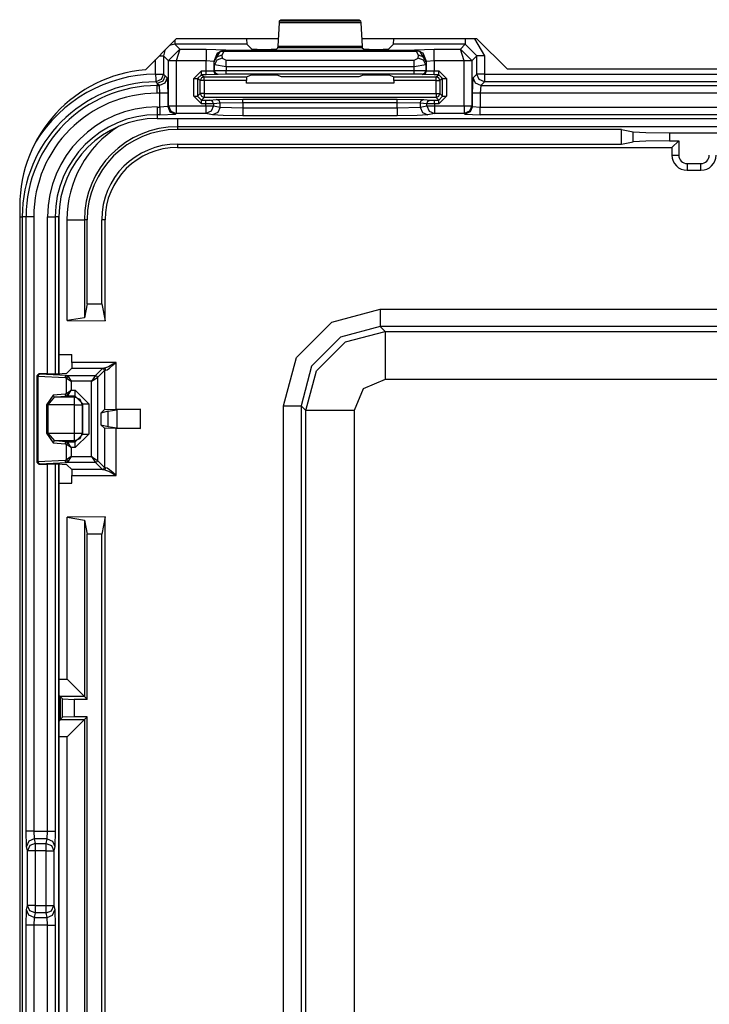
# Model space of a CAD drawing. Units: inches. Extents: x -260 to 40, y -63 to 176.
# Drawn here: x -139 to -137, y -25 to -23 of the extents above; entities that cross this region are included whole.
import ezdxf

# ---------------------------------------------------------------- set-up
doc = ezdxf.new("R2010")
doc.units = ezdxf.units.IN
doc.header["$MEASUREMENT"] = 0
doc.layers.add('TFR-TRI', color=7, linetype='CONTINUOUS')

msp = doc.modelspace()

# ---------------------------------------------------------------- linework, layer by layer
at = {"layer": 'TFR-TRI', "color": 3, "linetype": 'Continuous'}
for p, q in [((-138.4246, -22.7258), (-138.4212, -22.6655)), ((-138.4212, -22.6655), (-138.4207, -22.6609)), ((-138.2108, -22.6655), (-138.4212, -22.6655)), ((-138.4207, -22.6609), (-138.4174, -22.6576)), ((-138.4207, -22.6609), (-138.2113, -22.6609)), ((-138.4174, -22.6576), (-138.2147, -22.6576)), ((-138.2147, -22.6576), (-138.2113, -22.6609)), ((-138.2113, -22.6609), (-138.2108, -22.6655)), ((-138.2108, -22.6655), (-138.2074, -22.7258)), ((-138.6915, -22.7212), (-138.7057, -22.7248)), ((-138.6915, -22.7106), (-138.6915, -22.7182)), ((-138.6915, -22.7182), (-138.6915, -22.7212)), ((-138.506, -22.7212), (-138.6915, -22.7212)), ((-138.6915, -22.7212), (-138.6788, -22.734)), ((-138.5066, -22.7071), (-138.506, -22.7212)), ((-138.506, -22.7212), (-138.4938, -22.7334)), ((-138.4251, -22.7303), (-138.4246, -22.7258)), ((-138.4246, -22.7258), (-138.2074, -22.7258)), ((-138.2074, -22.7258), (-138.2069, -22.7303)), ((-138.1382, -22.7334), (-138.126, -22.7212)), ((-138.126, -22.7212), (-138.1254, -22.7071)), ((-137.9405, -22.7212), (-138.126, -22.7212)), ((-137.9533, -22.734), (-137.9405, -22.7212)), ((-137.9405, -22.7071), (-137.9405, -22.7171)), ((-137.9405, -22.7171), (-137.9405, -22.7212)), ((-137.9105, -22.7512), (-137.9405, -22.7212)), ((-137.917, -22.7071), (-137.8905, -22.7512)), ((-138.7321, -22.7512), (-138.7245, -22.7512)), ((-138.7245, -22.7512), (-138.7215, -22.7512)), ((-138.7179, -22.737), (-138.7215, -22.7512)), ((-138.7084, -22.7643), (-138.7215, -22.7512)), ((-138.7215, -22.7512), (-138.7215, -22.7983)), ((-138.6788, -22.734), (-138.7084, -22.7633)), ((-138.6788, -22.734), (-138.6884, -22.7639)), ((-138.6788, -22.734), (-138.6112, -22.734)), ((-138.6112, -22.734), (-138.5612, -22.7356)), ((-138.6112, -22.734), (-138.6112, -22.7431)), ((-138.6112, -22.7431), (-138.6112, -22.7639)), ((-138.5824, -22.7445), (-138.5912, -22.7657)), ((-138.59, -22.7669), (-138.5746, -22.7398)), ((-138.57, -22.7495), (-138.584, -22.7547)), ((-138.5612, -22.7356), (-138.5824, -22.7445)), ((-138.5607, -22.7361), (-138.5746, -22.7398)), ((-138.5746, -22.7398), (-138.5702, -22.739)), ((-138.5702, -22.739), (-138.5652, -22.7401)), ((-138.5652, -22.7401), (-138.57, -22.7495)), ((-138.57, -22.7495), (-138.5695, -22.757)), ((-138.5607, -22.7361), (-138.5652, -22.7401)), ((-138.0668, -22.7401), (-138.5652, -22.7401)), ((-138.5612, -22.7356), (-138.5607, -22.7361)), ((-138.5607, -22.7361), (-138.0713, -22.7361)), ((-138.4938, -22.7334), (-138.4638, -22.7344)), ((-138.4638, -22.7344), (-138.4582, -22.7344)), ((-138.4582, -22.7344), (-138.4282, -22.7334)), ((-138.4282, -22.7334), (-138.4251, -22.7303)), ((-138.2069, -22.7303), (-138.4251, -22.7303)), ((-138.2069, -22.7303), (-138.2038, -22.7334)), ((-138.2038, -22.7334), (-138.1739, -22.7344)), ((-138.1739, -22.7344), (-138.1682, -22.7344)), ((-138.1682, -22.7344), (-138.1382, -22.7334)), ((-138.0713, -22.7361), (-138.0708, -22.7356)), ((-138.0713, -22.7361), (-138.0668, -22.7401)), ((-138.0713, -22.7361), (-138.0574, -22.7398)), ((-138.0708, -22.7356), (-138.0209, -22.734)), ((-138.0496, -22.7445), (-138.0708, -22.7356)), ((-138.0618, -22.739), (-138.0668, -22.7401)), ((-138.062, -22.7495), (-138.0668, -22.7401)), ((-138.0625, -22.757), (-138.062, -22.7495)), ((-138.048, -22.7547), (-138.062, -22.7495)), ((-138.0574, -22.7398), (-138.0618, -22.739)), ((-138.0421, -22.7669), (-138.0574, -22.7398)), ((-138.0408, -22.7657), (-138.0496, -22.7445)), ((-138.0209, -22.734), (-137.9533, -22.734)), ((-138.0209, -22.7431), (-138.0209, -22.734)), ((-138.0209, -22.7639), (-138.0209, -22.7431)), ((-137.9236, -22.7633), (-137.9533, -22.734)), ((-137.9436, -22.7639), (-137.9533, -22.734)), ((-137.9105, -22.7512), (-137.9236, -22.7643)), ((-137.9105, -22.7982), (-137.9105, -22.7512)), ((-137.9044, -22.7512), (-137.9105, -22.7512)), ((-137.8905, -22.7512), (-137.9044, -22.7512)), ((-137.8905, -22.7512), (-137.8905, -22.7982)), ((-138.7415, -22.7983), (-138.7415, -22.7606)), ((-138.7084, -22.7643), (-138.7084, -22.7633)), ((-138.7084, -22.7633), (-138.7023, -22.7635)), ((-138.7084, -22.8803), (-138.7084, -22.7643)), ((-138.7023, -22.7643), (-138.7084, -22.7643)), ((-138.7023, -22.7635), (-138.6884, -22.7639)), ((-138.6884, -22.7643), (-138.7023, -22.7643)), ((-138.6112, -22.7639), (-138.6884, -22.7639)), ((-138.6884, -22.7639), (-138.6884, -22.7643)), ((-138.6884, -22.7643), (-138.6884, -22.8803)), ((-138.6111, -22.7901), (-138.6112, -22.7639)), ((-138.5912, -22.7657), (-138.6112, -22.7639)), ((-138.5912, -22.7657), (-138.5911, -22.7897)), ((-138.59, -22.7669), (-138.5912, -22.7657)), ((-138.584, -22.7547), (-138.59, -22.7669)), ((-138.5895, -22.7743), (-138.59, -22.7669)), ((-138.5835, -22.7622), (-138.5895, -22.7743)), ((-138.5895, -22.7891), (-138.5895, -22.7743)), ((-138.5595, -22.7799), (-138.5895, -22.7743)), ((-138.5695, -22.757), (-138.5835, -22.7622)), ((-138.5695, -22.757), (-138.5595, -22.7626)), ((-138.5595, -22.7626), (-138.0725, -22.7626)), ((-138.5595, -22.7699), (-138.5595, -22.7626)), ((-138.5595, -22.7799), (-138.5595, -22.7699)), ((-138.0725, -22.7626), (-138.0625, -22.757)), ((-138.0725, -22.7699), (-138.0725, -22.7626)), ((-138.0725, -22.7799), (-138.0725, -22.7699)), ((-138.0425, -22.7743), (-138.0725, -22.7799)), ((-138.0485, -22.7622), (-138.0625, -22.757)), ((-138.0425, -22.7743), (-138.0485, -22.7622)), ((-138.0421, -22.7669), (-138.048, -22.7547)), ((-138.0421, -22.7669), (-138.0425, -22.7743)), ((-138.0425, -22.7743), (-138.0425, -22.789)), ((-138.0408, -22.7657), (-138.0421, -22.7669)), ((-138.0409, -22.7896), (-138.0408, -22.7657)), ((-138.0209, -22.7639), (-138.0408, -22.7657)), ((-137.9436, -22.7639), (-138.0209, -22.7639)), ((-138.0209, -22.7639), (-138.0209, -22.7899)), ((-137.9436, -22.7639), (-137.9297, -22.7635)), ((-137.9436, -22.7643), (-137.9436, -22.7639)), ((-137.9436, -22.8803), (-137.9436, -22.7643)), ((-137.9297, -22.7643), (-137.9436, -22.7643)), ((-137.9297, -22.7635), (-137.9236, -22.7633)), ((-137.9236, -22.7643), (-137.9297, -22.7643)), ((-137.9236, -22.7643), (-137.9236, -22.7633)), ((-137.9236, -22.7643), (-137.9236, -22.8803)), ((-138.7415, -22.7983), (-138.7413, -22.8122)), ((-138.7415, -22.7983), (-138.7276, -22.7983)), ((-138.7276, -22.7983), (-138.7215, -22.7983)), ((-138.7215, -22.7983), (-138.7273, -22.8123)), ((-138.7172, -22.8025), (-138.723, -22.8167)), ((-138.7215, -22.7983), (-138.7172, -22.8025)), ((-138.7172, -22.8025), (-138.7117, -22.8081)), ((-138.6429, -22.8101), (-138.6229, -22.7901)), ((-138.6229, -22.8001), (-138.6329, -22.8101)), ((-138.6229, -22.7901), (-138.6111, -22.7901)), ((-138.6229, -22.7971), (-138.6229, -22.7901)), ((-138.6229, -22.8001), (-138.6229, -22.7971)), ((-138.6111, -22.8001), (-138.6229, -22.8001)), ((-138.6229, -22.8001), (-138.6161, -22.8052)), ((-138.6111, -22.7901), (-138.5911, -22.7897)), ((-138.6111, -22.7971), (-138.6111, -22.7901)), ((-138.6111, -22.8001), (-138.6111, -22.7971)), ((-138.5811, -22.7997), (-138.6111, -22.8001)), ((-138.5911, -22.7897), (-138.5895, -22.7891)), ((-138.5882, -22.7968), (-138.5911, -22.7897)), ((-138.5895, -22.7891), (-138.5595, -22.7888)), ((-138.5865, -22.7961), (-138.5895, -22.7891)), ((-138.5811, -22.7997), (-138.5882, -22.7968)), ((-138.5795, -22.7991), (-138.5865, -22.7961)), ((-138.5795, -22.7991), (-138.5811, -22.7997)), ((-138.5595, -22.7988), (-138.5795, -22.7991)), ((-138.5595, -22.7799), (-138.5595, -22.7888)), ((-138.0725, -22.7799), (-138.5595, -22.7799)), ((-138.5595, -22.7888), (-138.0725, -22.7887)), ((-138.5595, -22.7958), (-138.5595, -22.7888)), ((-138.5595, -22.7988), (-138.5595, -22.7958)), ((-138.0725, -22.7987), (-138.5595, -22.7988)), ((-138.5063, -22.8052), (-138.4938, -22.8005)), ((-138.4938, -22.8005), (-138.4638, -22.8001)), ((-138.4638, -22.8001), (-138.4582, -22.8001)), ((-138.4582, -22.8001), (-138.4282, -22.8005)), ((-138.4282, -22.8005), (-138.4172, -22.8046)), ((-138.2148, -22.8046), (-138.2038, -22.8004)), ((-138.2038, -22.8004), (-138.1739, -22.8)), ((-138.1739, -22.8), (-138.1682, -22.8)), ((-138.1682, -22.8), (-138.1382, -22.8004)), ((-138.1382, -22.8004), (-138.1257, -22.8051)), ((-138.0725, -22.7887), (-138.0725, -22.7799)), ((-138.0725, -22.7887), (-138.0425, -22.789)), ((-138.0725, -22.7957), (-138.0725, -22.7887)), ((-138.0725, -22.7987), (-138.0725, -22.7957)), ((-138.0525, -22.7989), (-138.0725, -22.7987)), ((-138.0525, -22.7989), (-138.0455, -22.796)), ((-138.0509, -22.7996), (-138.0525, -22.7989)), ((-138.0509, -22.7996), (-138.0438, -22.7966)), ((-138.0209, -22.7999), (-138.0509, -22.7996)), ((-138.0455, -22.796), (-138.0425, -22.789)), ((-138.0438, -22.7966), (-138.0409, -22.7896)), ((-138.0425, -22.789), (-138.0409, -22.7896)), ((-138.0409, -22.7896), (-138.0209, -22.7899)), ((-138.0209, -22.7899), (-138.0091, -22.7899)), ((-138.0209, -22.797), (-138.0209, -22.7899)), ((-138.0209, -22.7999), (-138.0209, -22.797)), ((-138.0091, -22.7999), (-138.0209, -22.7999)), ((-138.016, -22.8051), (-138.0091, -22.7999)), ((-138.0091, -22.7899), (-137.9891, -22.8099)), ((-138.0091, -22.797), (-138.0091, -22.7899)), ((-138.0091, -22.7999), (-138.0091, -22.797)), ((-137.9991, -22.8099), (-138.0091, -22.7999)), ((-137.9204, -22.8081), (-137.9105, -22.7982)), ((-137.9047, -22.8124), (-137.9105, -22.7982)), ((-137.9044, -22.7982), (-137.9105, -22.7982)), ((-137.8905, -22.7982), (-137.9044, -22.7982)), ((-137.8905, -22.7982), (-136.8073, -22.7982)), ((-137.8905, -22.7982), (-137.8905, -22.8121)), ((-138.7413, -22.8122), (-138.7412, -22.8182)), ((-138.7273, -22.8123), (-138.7412, -22.8182)), ((-138.7385, -22.8211), (-138.7412, -22.8182)), ((-138.7372, -22.8225), (-138.7385, -22.8211)), ((-138.723, -22.8167), (-138.7372, -22.8225)), ((-138.7316, -22.828), (-138.7372, -22.8225)), ((-138.7372, -22.8225), (-138.7372, -22.828)), ((-138.7372, -22.828), (-138.7316, -22.828)), ((-138.7372, -22.8341), (-138.7372, -22.828)), ((-138.7175, -22.8222), (-138.7316, -22.828)), ((-138.7303, -22.848), (-138.7316, -22.828)), ((-138.7117, -22.8081), (-138.7175, -22.8222)), ((-138.7117, -22.8081), (-138.7103, -22.848)), ((-138.6429, -22.8557), (-138.6429, -22.8101)), ((-138.6429, -22.8101), (-138.6359, -22.8101)), ((-138.6359, -22.8101), (-138.6329, -22.8101)), ((-138.626, -22.8152), (-138.6329, -22.8101)), ((-138.6329, -22.8101), (-138.6329, -22.8557)), ((-138.6231, -22.8082), (-138.626, -22.8152)), ((-138.626, -22.8488), (-138.626, -22.8152)), ((-138.6231, -22.8152), (-138.626, -22.8152)), ((-138.6161, -22.8052), (-138.6231, -22.8082)), ((-138.6161, -22.8152), (-138.6231, -22.8152)), ((-138.6161, -22.8052), (-138.5063, -22.8052)), ((-138.6161, -22.8082), (-138.6161, -22.8052)), ((-138.6161, -22.8152), (-138.6161, -22.8082)), ((-138.5067, -22.8152), (-138.6161, -22.8152)), ((-138.6161, -22.8152), (-138.6161, -22.8488)), ((-138.5063, -22.8052), (-138.5067, -22.8152)), ((-138.5067, -22.8221), (-138.5067, -22.8152)), ((-138.1253, -22.8221), (-138.5067, -22.8221)), ((-138.4172, -22.8046), (-138.2148, -22.8046)), ((-138.1257, -22.8051), (-138.016, -22.8051)), ((-138.1253, -22.8151), (-138.1257, -22.8051)), ((-138.016, -22.8151), (-138.1253, -22.8151)), ((-138.1253, -22.8151), (-138.1253, -22.8221)), ((-138.0089, -22.808), (-138.016, -22.8051)), ((-138.016, -22.8081), (-138.016, -22.8051)), ((-138.016, -22.8151), (-138.016, -22.8081)), ((-138.016, -22.8488), (-138.016, -22.8151)), ((-138.016, -22.8151), (-138.009, -22.8151)), ((-138.009, -22.8151), (-138.006, -22.8151)), ((-138.006, -22.8151), (-138.0089, -22.808)), ((-137.9991, -22.8099), (-138.006, -22.8151)), ((-138.006, -22.8151), (-138.006, -22.8488)), ((-137.9991, -22.8557), (-137.9991, -22.8099)), ((-137.9991, -22.8099), (-137.9961, -22.8099)), ((-137.9961, -22.8099), (-137.9891, -22.8099)), ((-137.9891, -22.8099), (-137.9891, -22.8557)), ((-137.9217, -22.848), (-137.9204, -22.8081)), ((-137.9145, -22.8222), (-137.9204, -22.8081)), ((-137.9004, -22.828), (-137.9145, -22.8222)), ((-137.8905, -22.8182), (-137.9047, -22.8124)), ((-137.9004, -22.828), (-137.9017, -22.848)), ((-137.8905, -22.8182), (-137.9004, -22.828)), ((-137.9004, -22.828), (-136.7974, -22.828)), ((-137.8905, -22.8121), (-137.8905, -22.8182)), ((-136.8073, -22.8182), (-137.8905, -22.8182)), ((-138.7372, -22.848), (-138.7372, -22.8341)), ((-138.7303, -22.848), (-138.7372, -22.848)), ((-138.7303, -22.8836), (-138.7303, -22.848)), ((-138.7164, -22.848), (-138.7303, -22.848)), ((-138.7103, -22.848), (-138.7164, -22.848)), ((-138.7103, -22.848), (-138.7103, -22.8822)), ((-138.6329, -22.8557), (-138.626, -22.8488)), ((-138.626, -22.8488), (-138.6231, -22.8559)), ((-138.6231, -22.8488), (-138.626, -22.8488)), ((-138.6161, -22.8488), (-138.6231, -22.8488)), ((-138.6161, -22.8488), (-138.016, -22.8488)), ((-138.6161, -22.8488), (-138.6161, -22.8558)), ((-138.016, -22.8488), (-138.016, -22.8558)), ((-138.016, -22.8488), (-138.009, -22.8488)), ((-138.009, -22.8488), (-138.006, -22.8488)), ((-138.0089, -22.8559), (-138.006, -22.8488)), ((-138.006, -22.8488), (-137.9991, -22.8557)), ((-137.9217, -22.8822), (-137.9217, -22.848)), ((-137.9156, -22.848), (-137.9217, -22.848)), ((-137.9017, -22.848), (-137.9156, -22.848)), ((-136.7961, -22.848), (-137.9017, -22.848)), ((-137.9017, -22.848), (-137.9017, -22.8836)), ((-138.6229, -22.8757), (-138.6429, -22.8557)), ((-138.6429, -22.8557), (-138.6359, -22.8557)), ((-138.6359, -22.8557), (-138.6329, -22.8557)), ((-138.6329, -22.8557), (-138.6229, -22.8657)), ((-138.6231, -22.8559), (-138.6161, -22.8588)), ((-138.6161, -22.8588), (-138.6229, -22.8657)), ((-138.6229, -22.8657), (-138.6115, -22.8657)), ((-138.6229, -22.8687), (-138.6229, -22.8657)), ((-138.6229, -22.8757), (-138.6229, -22.8687)), ((-138.6115, -22.8757), (-138.6229, -22.8757)), ((-138.6161, -22.8558), (-138.6161, -22.8588)), ((-138.016, -22.8588), (-138.6161, -22.8588)), ((-138.6115, -22.8657), (-138.6017, -22.8656)), ((-138.6115, -22.8687), (-138.6115, -22.8657)), ((-138.6115, -22.8757), (-138.6115, -22.8687)), ((-138.5918, -22.8756), (-138.6115, -22.8757)), ((-138.6115, -22.8803), (-138.6115, -22.8757)), ((-138.6017, -22.8656), (-138.5846, -22.8639)), ((-138.5947, -22.8685), (-138.6017, -22.8656)), ((-138.5918, -22.8756), (-138.5947, -22.8685)), ((-138.5747, -22.8739), (-138.5918, -22.8756)), ((-138.5918, -22.8756), (-138.5918, -22.8803)), ((-138.5846, -22.8639), (-138.5157, -22.8629)), ((-138.5776, -22.8668), (-138.5846, -22.8639)), ((-138.5747, -22.8739), (-138.5776, -22.8668)), ((-138.5157, -22.8729), (-138.5747, -22.8739)), ((-138.5747, -22.8837), (-138.5747, -22.8739)), ((-138.5157, -22.8629), (-138.1164, -22.8629)), ((-138.5157, -22.8658), (-138.5157, -22.8629)), ((-138.5157, -22.8729), (-138.5157, -22.8658)), ((-138.5157, -22.8729), (-138.5157, -22.886)), ((-138.1164, -22.8729), (-138.5157, -22.8729)), ((-138.1164, -22.8629), (-138.0474, -22.8639)), ((-138.1164, -22.8658), (-138.1164, -22.8629)), ((-138.1164, -22.8729), (-138.1164, -22.8658)), ((-138.1164, -22.886), (-138.1164, -22.8729)), ((-138.0573, -22.8739), (-138.1164, -22.8729)), ((-138.0573, -22.8739), (-138.0544, -22.8668)), ((-138.0573, -22.8739), (-138.0573, -22.8837)), ((-138.0402, -22.8756), (-138.0573, -22.8739)), ((-138.0544, -22.8668), (-138.0474, -22.8639)), ((-138.0474, -22.8639), (-138.0303, -22.8656)), ((-138.0402, -22.8756), (-138.0373, -22.8685)), ((-138.0402, -22.8803), (-138.0402, -22.8756)), ((-138.0205, -22.8757), (-138.0402, -22.8756)), ((-138.0373, -22.8685), (-138.0303, -22.8656)), ((-138.0303, -22.8656), (-138.0205, -22.8657)), ((-138.0205, -22.8657), (-138.0091, -22.8657)), ((-138.0205, -22.8687), (-138.0205, -22.8657)), ((-138.0205, -22.8757), (-138.0205, -22.8687)), ((-138.0205, -22.8757), (-138.0205, -22.8803)), ((-138.0091, -22.8757), (-138.0205, -22.8757)), ((-138.016, -22.8558), (-138.016, -22.8588)), ((-138.016, -22.8588), (-138.0089, -22.8559)), ((-138.0091, -22.8657), (-138.016, -22.8588)), ((-138.0091, -22.8657), (-137.9991, -22.8557)), ((-137.9891, -22.8557), (-138.0091, -22.8757)), ((-138.0091, -22.8687), (-138.0091, -22.8657)), ((-138.0091, -22.8757), (-138.0091, -22.8687)), ((-137.9991, -22.8557), (-137.9961, -22.8557)), ((-137.9961, -22.8557), (-137.9891, -22.8557)), ((-138.7372, -22.8836), (-138.7303, -22.8836)), ((-138.7372, -22.8836), (-138.7372, -22.8975)), ((-138.7372, -22.8975), (-138.7372, -22.9036)), ((-138.7372, -22.9036), (-138.7372, -22.9132)), ((-138.7303, -22.9036), (-138.7372, -22.9036)), ((-138.7103, -22.8822), (-138.7303, -22.8836)), ((-138.7303, -22.8836), (-138.7303, -22.8975)), ((-138.7303, -22.8975), (-138.7303, -22.9036)), ((-138.7303, -22.9036), (-138.6903, -22.9022)), ((-138.7103, -22.8822), (-138.7084, -22.8803)), ((-138.7103, -22.8822), (-138.7044, -22.8963)), ((-138.7084, -22.8803), (-138.7023, -22.8803)), ((-138.7084, -22.8803), (-138.7025, -22.8944)), ((-138.7044, -22.8963), (-138.6903, -22.9022)), ((-138.7025, -22.8944), (-138.6884, -22.9003)), ((-138.7023, -22.8803), (-138.6884, -22.8803)), ((-138.6884, -22.9003), (-138.6903, -22.9022)), ((-138.6884, -22.8803), (-138.6115, -22.8803)), ((-138.6884, -22.8803), (-138.6884, -22.8942)), ((-138.6884, -22.8942), (-138.6884, -22.9003)), ((-138.6115, -22.9003), (-138.6884, -22.9003)), ((-138.6115, -22.8803), (-138.5987, -22.8803)), ((-138.6115, -22.8803), (-138.6115, -22.8942)), ((-138.6115, -22.8942), (-138.6115, -22.9003)), ((-138.5976, -22.8944), (-138.6115, -22.9003)), ((-138.5944, -22.9037), (-138.6115, -22.9003)), ((-138.5987, -22.8803), (-138.5918, -22.8803)), ((-138.5918, -22.8803), (-138.5976, -22.8944)), ((-138.5806, -22.8978), (-138.5944, -22.9037)), ((-138.5671, -22.9053), (-138.5944, -22.9037)), ((-138.5918, -22.8803), (-138.5747, -22.8837)), ((-138.5747, -22.8837), (-138.5806, -22.8978)), ((-138.5747, -22.8837), (-138.5157, -22.886)), ((-138.5157, -22.886), (-138.1164, -22.886)), ((-138.5157, -22.886), (-138.5157, -22.8999)), ((-138.5157, -22.8999), (-138.5157, -22.906)), ((-138.1164, -22.886), (-138.0573, -22.8837)), ((-138.1164, -22.886), (-138.1164, -22.8999)), ((-138.1164, -22.8999), (-138.1164, -22.906)), ((-138.0376, -22.9037), (-138.0649, -22.9053)), ((-138.0573, -22.8837), (-138.0402, -22.8803)), ((-138.0573, -22.8837), (-138.0514, -22.8978)), ((-138.0514, -22.8978), (-138.0376, -22.9037)), ((-138.0402, -22.8803), (-138.0333, -22.8803)), ((-138.0402, -22.8803), (-138.0344, -22.8944)), ((-138.0205, -22.9003), (-138.0376, -22.9037)), ((-138.0344, -22.8944), (-138.0205, -22.9003)), ((-138.0333, -22.8803), (-138.0205, -22.8803)), ((-138.0205, -22.8803), (-137.9436, -22.8803)), ((-138.0205, -22.8803), (-138.0205, -22.8942)), ((-138.0205, -22.8942), (-138.0205, -22.9003)), ((-137.9436, -22.9003), (-138.0205, -22.9003)), ((-137.9436, -22.8803), (-137.9297, -22.8803)), ((-137.9436, -22.8803), (-137.9436, -22.8942)), ((-137.9436, -22.8942), (-137.9436, -22.9003)), ((-137.9295, -22.8944), (-137.9436, -22.9003)), ((-137.9417, -22.9022), (-137.9436, -22.9003)), ((-137.9276, -22.8963), (-137.9417, -22.9022)), ((-137.9417, -22.9022), (-137.9017, -22.9036)), ((-137.9297, -22.8803), (-137.9236, -22.8803)), ((-137.9236, -22.8803), (-137.9295, -22.8944)), ((-137.9217, -22.8822), (-137.9276, -22.8963)), ((-137.9236, -22.8803), (-137.9217, -22.8822)), ((-137.9217, -22.8822), (-137.9017, -22.8836)), ((-137.9017, -22.8836), (-136.7961, -22.8836)), ((-137.9017, -22.8975), (-137.9017, -22.8836)), ((-137.9017, -22.9036), (-137.9017, -22.8975)), ((-136.7961, -22.9036), (-137.9017, -22.9036)), ((-138.7372, -22.9132), (-136.2034, -22.9132)), ((-138.7372, -22.9133), (-136.2034, -22.9133)), ((-138.5157, -22.906), (-138.5671, -22.9053)), ((-138.1164, -22.906), (-138.5157, -22.906)), ((-138.0649, -22.9053), (-138.1164, -22.906)), ((-139.0931, -23.1675), (-139.0884, -23.1675)), ((-139.0884, -23.1675), (-139.0865, -23.1675)), ((-139.0767, -23.1675), (-139.0865, -23.1675)), ((-139.0865, -23.1675), (-139.0865, -27.405)), ((-139.0767, -24.7575), (-139.0767, -23.1675)), ((-139.0706, -23.1675), (-139.0767, -23.1675)), ((-139.0567, -23.1675), (-139.0706, -23.1675)), ((-139.0567, -23.1675), (-139.0567, -24.7575)), ((-139.0211, -23.5741), (-139.0211, -23.1675)), ((-139.0211, -23.1675), (-139.0072, -23.1675)), ((-139.0072, -23.1675), (-139.0012, -23.1675)), ((-138.9915, -23.1675), (-139.0012, -23.1675)), ((-139.0012, -23.1675), (-139.0012, -23.5738)), ((-138.9915, -23.5735), (-138.9915, -23.1675)), ((-138.9914, -23.5735), (-138.9914, -23.1675)), ((-139.0211, -24.7575), (-139.0211, -23.8074)), ((-139.0012, -23.8077), (-139.0012, -24.7575)), ((-138.9915, -26.7646), (-138.9915, -23.808)), ((-138.9914, -26.7646), (-138.9914, -23.808)), ((-139.0755, -24.7969), (-139.0767, -24.7575)), ((-139.0706, -24.7575), (-139.0767, -24.7575)), ((-139.0567, -24.7575), (-139.0706, -24.7575)), ((-139.0567, -24.7575), (-139.0211, -24.7575)), ((-139.0567, -24.7575), (-139.0555, -24.7772)), ((-139.0223, -24.7772), (-139.0211, -24.7575)), ((-139.0211, -24.7575), (-139.0072, -24.7575)), ((-139.0072, -24.7575), (-139.0012, -24.7575)), ((-139.0012, -24.7575), (-139.0023, -24.7969)), ((-139.0696, -24.783), (-139.0755, -24.7969)), ((-139.0555, -24.7772), (-139.0696, -24.783)), ((-139.0532, -24.789), (-139.0673, -24.7948)), ((-139.0223, -24.7772), (-139.0555, -24.7772)), ((-139.0555, -24.7772), (-139.0532, -24.789)), ((-139.0532, -24.789), (-139.0246, -24.789)), ((-139.0532, -24.789), (-139.0532, -24.7959)), ((-139.0246, -24.789), (-139.0223, -24.7772)), ((-139.0246, -24.7959), (-139.0246, -24.789)), ((-139.0246, -24.789), (-139.0105, -24.7948)), ((-139.0223, -24.7772), (-139.0082, -24.783)), ((-139.0082, -24.783), (-139.0023, -24.7969)), ((-139.0732, -24.8087), (-139.0755, -24.7969)), ((-139.0673, -24.7948), (-139.0732, -24.8087)), ((-139.0732, -24.9494), (-139.0732, -24.8087)), ((-139.0671, -24.8087), (-139.0732, -24.8087)), ((-139.0532, -24.8087), (-139.0671, -24.8087)), ((-139.0532, -24.7959), (-139.0532, -24.8087)), ((-139.0246, -24.8087), (-139.0532, -24.8087)), ((-139.0532, -24.8087), (-139.0532, -24.9494)), ((-139.0246, -24.8087), (-139.0246, -24.7959)), ((-139.0246, -24.9494), (-139.0246, -24.8087)), ((-139.0246, -24.8087), (-139.0107, -24.8087)), ((-139.0107, -24.8087), (-139.0046, -24.8087)), ((-139.0105, -24.7948), (-139.0046, -24.8087)), ((-139.0023, -24.7969), (-139.0046, -24.8087)), ((-139.0046, -24.8087), (-139.0046, -24.9494)), ((-139.0767, -25.0006), (-139.0755, -24.9612)), ((-139.0755, -24.9612), (-139.0732, -24.9494)), ((-139.0696, -24.9751), (-139.0755, -24.9612)), ((-139.0671, -24.9494), (-139.0732, -24.9494)), ((-139.0673, -24.9633), (-139.0732, -24.9494)), ((-139.0532, -24.9691), (-139.0673, -24.9633)), ((-139.0532, -24.9494), (-139.0671, -24.9494)), ((-139.0532, -24.9494), (-139.0246, -24.9494)), ((-139.0532, -24.9494), (-139.0532, -24.9622)), ((-139.0532, -24.9622), (-139.0532, -24.9691)), ((-139.0246, -24.9622), (-139.0246, -24.9494)), ((-139.0246, -24.9494), (-139.0107, -24.9494)), ((-139.0246, -24.9691), (-139.0246, -24.9622)), ((-139.0246, -24.9691), (-139.0105, -24.9633)), ((-139.0107, -24.9494), (-139.0046, -24.9494)), ((-139.0105, -24.9633), (-139.0046, -24.9494)), ((-139.0082, -24.9751), (-139.0023, -24.9612)), ((-139.0046, -24.9494), (-139.0023, -24.9612)), ((-139.0023, -24.9612), (-139.0012, -25.0006)), ((-139.0555, -24.9809), (-139.0696, -24.9751)), ((-139.0555, -24.9809), (-139.0567, -25.0006)), ((-139.0532, -24.9691), (-139.0555, -24.9809)), ((-139.0555, -24.9809), (-139.0223, -24.9809)), ((-139.0246, -24.9691), (-139.0532, -24.9691)), ((-139.0223, -24.9809), (-139.0246, -24.9691)), ((-139.0223, -24.9809), (-139.0082, -24.9751)), ((-139.0211, -25.0006), (-139.0223, -24.9809)), ((-139.0767, -25.672), (-139.0767, -25.0006)), ((-139.0706, -25.0006), (-139.0767, -25.0006)), ((-139.0567, -25.0006), (-139.0706, -25.0006)), ((-139.0211, -25.0006), (-139.0567, -25.0006)), ((-139.0567, -25.0006), (-139.0567, -25.672)), ((-139.0211, -25.672), (-139.0211, -25.0006)), ((-139.0211, -25.0006), (-139.0072, -25.0006)), ((-139.0072, -25.0006), (-139.0012, -25.0006)), ((-139.0012, -25.0006), (-139.0012, -25.672))]:
    msp.add_line(p, q, dxfattribs=at)
at = {"layer": 'TFR-TRI', "color": 83, "linetype": 'Continuous'}
for p, q in [((-138.688, -22.7071), (-138.768, -22.7871)), ((-138.4235, -22.7071), (-138.688, -22.7071)), ((-137.9105, -22.7071), (-138.2085, -22.7071)), ((-137.9105, -22.7071), (-137.8317, -22.7859)), ((-136.8546, -22.7859), (-137.8317, -22.7859)), ((-139.0931, -23.1402), (-139.0931, -27.4315))]:
    msp.add_line(p, q, dxfattribs=at)
at = {"layer": 'TFR-TRI', "color": 11, "linetype": 'Continuous'}
for p, q in [((-138.6849, -22.9133), (-138.6849, -22.9286)), ((-138.6849, -22.9286), (-138.6849, -22.9347)), ((-136.2034, -22.9347), (-138.6849, -22.9347)), ((-138.6849, -22.9347), (-138.6849, -22.9419)), ((-137.5366, -22.9419), (-138.6849, -22.9419)), ((-137.5364, -22.9794), (-137.5366, -22.9419)), ((-137.5366, -22.9419), (-137.5064, -22.9479)), ((-137.5064, -22.9479), (-137.4738, -22.9498)), ((-137.5063, -22.9734), (-137.5064, -22.9479)), ((-137.4738, -22.9498), (-137.4126, -22.9506)), ((-137.4126, -22.9506), (-137.2853, -22.9506)), ((-137.4126, -22.9506), (-137.4124, -22.9707)), ((-138.6849, -22.9794), (-137.5364, -22.9794)), ((-138.6849, -22.9794), (-138.6849, -22.9881)), ((-137.5364, -22.9794), (-137.5063, -22.9734)), ((-137.4737, -22.9715), (-137.5063, -22.9734)), ((-137.4124, -22.9707), (-137.4737, -22.9715)), ((-137.4124, -22.9707), (-137.3885, -22.9707)), ((-137.3885, -22.9707), (-137.4059, -22.9881)), ((-137.3885, -22.9707), (-137.3885, -23.0083)), ((-138.6849, -22.9881), (-137.4059, -22.9881)), ((-137.4059, -22.9881), (-137.4059, -23.0083)), ((-137.4059, -23.0083), (-137.3885, -23.0083)), ((-137.3669, -23.0298), (-137.3309, -23.0298)), ((-137.3669, -23.0298), (-137.3669, -23.0473)), ((-137.3309, -23.0473), (-137.3309, -23.0298)), ((-137.3669, -23.0473), (-137.3309, -23.0473)), ((-138.9708, -23.4364), (-138.9708, -23.1756)), ((-138.9708, -23.1756), (-138.9396, -23.1756)), ((-138.9396, -23.1756), (-138.9258, -23.1756)), ((-138.9186, -23.1756), (-138.9258, -23.1756)), ((-138.9258, -23.1756), (-138.9258, -23.4291)), ((-138.9186, -23.3927), (-138.9186, -23.1756)), ((-138.8811, -23.3929), (-138.8811, -23.1756)), ((-138.8724, -23.1756), (-138.8811, -23.1756)), ((-138.8724, -23.437), (-138.8724, -23.1756)), ((-138.9186, -23.3927), (-138.9258, -23.4291)), ((-138.9186, -23.3927), (-138.8811, -23.3929)), ((-138.8811, -23.3929), (-138.8724, -23.437)), ((-138.2855, -23.4402), (-138.1606, -23.4068)), ((-138.1606, -23.4068), (-136.5372, -23.4068)), ((-138.1606, -23.4068), (-138.1606, -23.438)), ((-138.9258, -23.4291), (-138.9708, -23.4364)), ((-138.9708, -23.4364), (-138.8724, -23.437)), ((-138.1606, -23.438), (-138.1606, -23.4517)), ((-138.377, -23.5317), (-138.2855, -23.4402)), ((-138.1606, -23.4517), (-138.2631, -23.4791)), ((-138.2506, -23.4916), (-138.1482, -23.4641)), ((-136.5372, -23.4517), (-138.1606, -23.4517)), ((-138.1606, -23.4517), (-138.1482, -23.4641)), ((-138.1482, -23.4641), (-136.5496, -23.4641)), ((-138.1482, -23.4641), (-138.1482, -23.5022)), ((-138.2631, -23.4791), (-138.3381, -23.5541)), ((-138.3256, -23.5666), (-138.2506, -23.4916)), ((-138.1482, -23.5022), (-138.1482, -23.589)), ((-138.9914, -23.5242), (-138.9582, -23.5242)), ((-138.9582, -23.5447), (-138.9582, -23.5242)), ((-138.4105, -23.6566), (-138.377, -23.5317)), ((-138.9587, -23.5597), (-138.9712, -23.5722)), ((-138.9582, -23.5447), (-138.9587, -23.5597)), ((-138.9587, -23.5597), (-138.8753, -23.5597)), ((-138.844, -23.5447), (-138.9582, -23.5447)), ((-138.879, -23.5602), (-138.897, -23.5782)), ((-138.892, -23.5832), (-138.874, -23.5652)), ((-138.8753, -23.5597), (-138.879, -23.5602)), ((-138.879, -23.5602), (-138.8754, -23.5616)), ((-138.8754, -23.5616), (-138.874, -23.5652)), ((-138.8709, -23.5586), (-138.8753, -23.5597)), ((-138.8753, -23.5597), (-138.8721, -23.5612)), ((-138.874, -23.5652), (-138.8708, -23.5647)), ((-138.874, -23.5652), (-138.874, -23.6667)), ((-138.8721, -23.5612), (-138.8708, -23.5647)), ((-138.8637, -23.5555), (-138.8709, -23.5586)), ((-138.8708, -23.5647), (-138.867, -23.5633)), ((-138.867, -23.5633), (-138.8609, -23.5591)), ((-138.8524, -23.5494), (-138.8637, -23.5555)), ((-138.8609, -23.5591), (-138.8512, -23.551)), ((-138.8442, -23.5448), (-138.8524, -23.5494)), ((-138.8512, -23.551), (-138.8442, -23.5448)), ((-138.8442, -23.5448), (-138.844, -23.5447)), ((-138.844, -23.5447), (-138.8442, -23.5448)), ((-138.844, -23.6657), (-138.844, -23.5447)), ((-138.3381, -23.5541), (-138.3655, -23.6566)), ((-138.3531, -23.669), (-138.3256, -23.5666)), ((-139.0439, -23.574), (-139.0489, -23.579)), ((-139.0489, -23.579), (-139.0489, -23.8024)), ((-139.0489, -23.579), (-139.0483, -23.5797)), ((-139.0468, -23.5762), (-139.0483, -23.5797)), ((-139.0483, -23.5797), (-139.0483, -23.8018)), ((-139.0483, -23.5797), (-139.0454, -23.5799)), ((-139.0433, -23.5747), (-139.0468, -23.5762)), ((-139.0442, -23.5764), (-139.0454, -23.5799)), ((-139.0454, -23.5799), (-138.9759, -23.5832)), ((-139.0454, -23.8016), (-139.0454, -23.5799)), ((-139.0414, -23.5749), (-139.0442, -23.5764)), ((-139.0202, -23.574), (-139.0439, -23.574)), ((-139.0433, -23.5747), (-139.0439, -23.574)), ((-139.0414, -23.5749), (-139.0433, -23.5747)), ((-138.9719, -23.5782), (-139.0414, -23.5749)), ((-139.0202, -23.574), (-138.999, -23.5737)), ((-138.999, -23.5737), (-138.9829, -23.5732)), ((-138.9829, -23.5732), (-138.9712, -23.5722)), ((-138.9759, -23.5832), (-138.9747, -23.5797)), ((-138.9719, -23.5851), (-138.9759, -23.5832)), ((-138.9747, -23.5797), (-138.9719, -23.5782)), ((-138.9719, -23.5782), (-138.897, -23.5782)), ((-138.9719, -23.5782), (-138.9679, -23.5811)), ((-138.9719, -23.5851), (-138.9703, -23.5827)), ((-138.9719, -23.6247), (-138.9719, -23.5851)), ((-138.9719, -23.5851), (-138.9598, -23.5932)), ((-138.9703, -23.5827), (-138.9679, -23.5811)), ((-138.9679, -23.5811), (-138.9598, -23.5932)), ((-138.897, -23.5782), (-138.907, -23.5932)), ((-138.907, -23.5932), (-138.892, -23.5832)), ((-138.897, -23.5782), (-138.8935, -23.5797)), ((-138.8935, -23.5797), (-138.892, -23.5832)), ((-138.892, -23.5832), (-138.892, -23.7982)), ((-138.1482, -23.589), (-138.2048, -23.6124)), ((-136.5496, -23.589), (-138.1482, -23.589)), ((-138.9719, -23.6247), (-138.9598, -23.6166)), ((-138.9679, -23.6288), (-138.9598, -23.6166)), ((-138.907, -23.5932), (-138.9598, -23.5932)), ((-138.9598, -23.5932), (-138.9598, -23.6166)), ((-138.9598, -23.6166), (-138.9494, -23.6166)), ((-138.9494, -23.6166), (-138.9145, -23.6516)), ((-138.9494, -23.6269), (-138.9494, -23.6166)), ((-138.907, -23.7882), (-138.907, -23.5932)), ((-138.2048, -23.6124), (-138.2282, -23.669)), ((-139.0062, -23.6288), (-139.0234, -23.6538)), ((-139.0194, -23.6538), (-139.0022, -23.6338)), ((-138.9758, -23.6266), (-139.0062, -23.6288)), ((-139.0062, -23.6288), (-139.005, -23.6323)), ((-139.005, -23.6323), (-139.0022, -23.6338)), ((-139.0022, -23.6338), (-138.9718, -23.6316)), ((-139.0022, -23.6338), (-138.9516, -23.6338)), ((-138.9758, -23.6266), (-138.9719, -23.6247)), ((-138.9746, -23.6301), (-138.9758, -23.6266)), ((-138.9718, -23.6316), (-138.9746, -23.6301)), ((-138.9719, -23.6247), (-138.9703, -23.6272)), ((-138.9718, -23.6316), (-138.9679, -23.6288)), ((-138.9494, -23.6316), (-138.9718, -23.6316)), ((-138.9703, -23.6272), (-138.9679, -23.6288)), ((-138.9516, -23.6338), (-138.9494, -23.6316)), ((-138.9516, -23.6338), (-138.9375, -23.6397)), ((-138.9516, -23.64), (-138.9516, -23.6338)), ((-138.9516, -23.6538), (-138.9516, -23.64)), ((-138.9494, -23.6316), (-138.9494, -23.6269)), ((-138.9295, -23.6516), (-138.9494, -23.6316)), ((-138.9375, -23.6397), (-138.9317, -23.6538)), ((-139.0234, -23.6538), (-139.0234, -23.7277)), ((-139.0216, -23.6538), (-139.0234, -23.6538)), ((-139.0194, -23.6538), (-139.0216, -23.6538)), ((-138.9516, -23.6538), (-139.0194, -23.6538)), ((-139.0194, -23.7277), (-139.0194, -23.6538)), ((-138.9516, -23.7277), (-138.9516, -23.6538)), ((-138.9516, -23.6538), (-138.9379, -23.6538)), ((-138.9379, -23.6538), (-138.9317, -23.6538)), ((-138.9295, -23.6516), (-138.9317, -23.6538)), ((-138.9317, -23.6538), (-138.9317, -23.7277)), ((-138.9295, -23.7299), (-138.9295, -23.6516)), ((-138.9295, -23.6516), (-138.9248, -23.6516)), ((-138.9248, -23.6516), (-138.9145, -23.6516)), ((-138.9145, -23.6516), (-138.9145, -23.7299)), ((-138.883, -23.6758), (-138.874, -23.6667)), ((-138.874, -23.6667), (-138.844, -23.6657)), ((-138.8643, -23.6708), (-138.8417, -23.6674)), ((-138.844, -23.6657), (-138.7808, -23.6657)), ((-138.7808, -23.6657), (-138.8417, -23.6674)), ((-138.8417, -23.6674), (-138.8417, -23.714)), ((-138.7808, -23.7157), (-138.7808, -23.6657)), ((-138.4105, -26.916), (-138.4105, -23.6566)), ((-138.4105, -23.6566), (-138.3792, -23.6566)), ((-138.3792, -23.6566), (-138.3655, -23.6566)), ((-138.3531, -23.669), (-138.3655, -23.6566)), ((-138.3655, -23.6566), (-138.3655, -26.916)), ((-138.3531, -26.9036), (-138.3531, -23.669)), ((-138.315, -23.669), (-138.3531, -23.669)), ((-138.2282, -23.669), (-138.315, -23.669)), ((-138.2282, -23.669), (-138.2282, -26.9036)), ((-138.8643, -23.6708), (-138.883, -23.6758)), ((-138.883, -23.6758), (-138.883, -23.7057)), ((-138.8643, -23.7106), (-138.8643, -23.6708)), ((-138.874, -23.7147), (-138.883, -23.7057)), ((-138.883, -23.7057), (-138.8643, -23.7106)), ((-138.874, -23.7147), (-138.874, -23.8163)), ((-138.844, -23.7157), (-138.874, -23.7147)), ((-138.8643, -23.7106), (-138.8417, -23.714)), ((-138.7808, -23.7157), (-138.844, -23.7157)), ((-138.844, -23.8368), (-138.844, -23.7157)), ((-138.8417, -23.714), (-138.7808, -23.7157)), ((-139.0234, -23.7277), (-139.0062, -23.7527)), ((-139.0216, -23.7277), (-139.0234, -23.7277)), ((-139.0194, -23.7277), (-139.0216, -23.7277)), ((-139.0194, -23.7277), (-138.9516, -23.7277)), ((-139.0022, -23.7477), (-139.0194, -23.7277)), ((-138.9516, -23.7415), (-138.9516, -23.7277)), ((-138.9516, -23.7277), (-138.9379, -23.7277)), ((-138.9516, -23.7477), (-138.9516, -23.7415)), ((-138.9375, -23.7418), (-138.9516, -23.7477)), ((-138.9494, -23.7499), (-138.9295, -23.7299)), ((-138.9145, -23.7299), (-138.9494, -23.7649)), ((-138.9379, -23.7277), (-138.9317, -23.7277)), ((-138.9317, -23.7277), (-138.9375, -23.7418)), ((-138.9317, -23.7277), (-138.9295, -23.7299)), ((-138.9295, -23.7299), (-138.9248, -23.7299)), ((-138.9248, -23.7299), (-138.9145, -23.7299)), ((-139.005, -23.7492), (-139.0062, -23.7527)), ((-139.0062, -23.7527), (-138.9758, -23.7549)), ((-139.0022, -23.7477), (-139.005, -23.7492)), ((-138.9718, -23.7499), (-139.0022, -23.7477)), ((-138.9516, -23.7477), (-139.0022, -23.7477)), ((-138.9758, -23.7549), (-138.9746, -23.7514)), ((-138.9719, -23.7568), (-138.9758, -23.7549)), ((-138.9746, -23.7514), (-138.9718, -23.7499)), ((-138.9703, -23.7543), (-138.9719, -23.7568)), ((-138.9719, -23.7963), (-138.9719, -23.7568)), ((-138.9598, -23.7649), (-138.9719, -23.7568)), ((-138.9718, -23.7499), (-138.9494, -23.7499)), ((-138.9718, -23.7499), (-138.9679, -23.7527)), ((-138.9679, -23.7527), (-138.9703, -23.7543)), ((-138.9598, -23.7649), (-138.9679, -23.7527)), ((-138.9494, -23.7649), (-138.9598, -23.7649)), ((-138.9598, -23.7649), (-138.9598, -23.7882)), ((-138.9494, -23.7499), (-138.9516, -23.7477)), ((-138.9494, -23.7545), (-138.9494, -23.7499)), ((-138.9494, -23.7649), (-138.9494, -23.7545)), ((-138.9759, -23.7982), (-138.9719, -23.7963)), ((-138.9598, -23.7882), (-138.9719, -23.7963)), ((-138.9719, -23.7963), (-138.9703, -23.7988)), ((-138.9598, -23.7882), (-138.9679, -23.8004)), ((-138.9598, -23.7882), (-138.907, -23.7882)), ((-138.907, -23.7882), (-138.897, -23.8032)), ((-138.907, -23.7882), (-138.892, -23.7982)), ((-139.0483, -23.8018), (-139.0489, -23.8024)), ((-139.0489, -23.8024), (-139.0439, -23.8074)), ((-139.0454, -23.8016), (-139.0483, -23.8018)), ((-139.0483, -23.8018), (-139.0468, -23.8053)), ((-139.0468, -23.8053), (-139.0433, -23.8068)), ((-138.9759, -23.7982), (-139.0454, -23.8016)), ((-139.0454, -23.8016), (-139.0442, -23.8051)), ((-139.0442, -23.8051), (-139.0414, -23.8066)), ((-139.0439, -23.8074), (-139.0433, -23.8068)), ((-139.0439, -23.8074), (-139.0202, -23.8074)), ((-139.0433, -23.8068), (-139.0414, -23.8066)), ((-139.0414, -23.8066), (-138.9719, -23.8032)), ((-138.999, -23.8077), (-139.0202, -23.8074)), ((-138.9829, -23.8083), (-138.999, -23.8077)), ((-138.9712, -23.8092), (-138.9829, -23.8083)), ((-138.9747, -23.8017), (-138.9759, -23.7982)), ((-138.9719, -23.8032), (-138.9747, -23.8017)), ((-138.9679, -23.8004), (-138.9719, -23.8032)), ((-138.897, -23.8032), (-138.9719, -23.8032)), ((-138.9712, -23.8092), (-138.9587, -23.8218)), ((-138.9703, -23.7988), (-138.9679, -23.8004)), ((-138.9587, -23.8218), (-138.9582, -23.8368)), ((-138.8753, -23.8218), (-138.9587, -23.8218)), ((-138.8935, -23.8018), (-138.897, -23.8032)), ((-138.897, -23.8032), (-138.879, -23.8213)), ((-138.892, -23.7982), (-138.8935, -23.8018)), ((-138.874, -23.8163), (-138.892, -23.7982)), ((-138.8754, -23.8198), (-138.879, -23.8213)), ((-138.879, -23.8213), (-138.8753, -23.8218)), ((-138.874, -23.8163), (-138.8754, -23.8198)), ((-138.8721, -23.8203), (-138.8753, -23.8218)), ((-138.8753, -23.8218), (-138.8709, -23.8229)), ((-138.8708, -23.8168), (-138.874, -23.8163)), ((-138.8708, -23.8168), (-138.8721, -23.8203)), ((-138.867, -23.8182), (-138.8708, -23.8168)), ((-138.8609, -23.8224), (-138.867, -23.8182)), ((-138.9582, -23.8368), (-138.844, -23.8368)), ((-138.9582, -23.8572), (-138.9582, -23.8368)), ((-138.8709, -23.8229), (-138.8637, -23.826)), ((-138.8637, -23.826), (-138.8524, -23.832)), ((-138.8512, -23.8305), (-138.8609, -23.8224)), ((-138.8524, -23.832), (-138.8442, -23.8367)), ((-138.8442, -23.8366), (-138.8512, -23.8305)), ((-138.844, -23.8368), (-138.8442, -23.8366)), ((-138.8442, -23.8367), (-138.844, -23.8368)), ((-138.9914, -23.8572), (-138.9582, -23.8572)), ((-138.8724, -23.9444), (-138.9708, -23.945)), ((-138.9708, -24.3642), (-138.9708, -23.945)), ((-138.9708, -23.945), (-138.9258, -23.9524)), ((-138.8724, -23.9444), (-138.8811, -23.9885)), ((-138.8724, -26.6282), (-138.8724, -23.9444)), ((-138.9258, -23.9524), (-138.9186, -23.9887)), ((-138.9258, -23.9524), (-138.9258, -24.4092)), ((-138.8811, -23.9885), (-138.9186, -23.9887)), ((-138.9186, -24.4164), (-138.9186, -23.9887)), ((-138.8811, -26.5841), (-138.8811, -23.9885)), ((-138.9914, -24.3642), (-138.9708, -24.3642)), ((-138.9396, -24.3955), (-138.9708, -24.3642)), ((-138.9883, -24.4092), (-138.9914, -24.4061)), ((-138.9258, -24.4092), (-138.9396, -24.3955)), ((-138.9258, -24.4092), (-138.9883, -24.4092)), ((-138.9822, -24.4154), (-138.9883, -24.4092)), ((-138.9883, -24.4092), (-138.9883, -24.4686)), ((-138.9822, -24.4154), (-138.9522, -24.4164)), ((-138.9822, -24.4624), (-138.9822, -24.4154)), ((-138.9186, -24.4164), (-138.9522, -24.4164)), ((-138.9522, -24.4164), (-138.9522, -24.4614)), ((-138.9186, -24.4164), (-138.9258, -24.4092)), ((-138.9883, -24.4686), (-138.9914, -24.4717)), ((-138.9822, -24.4624), (-138.9883, -24.4686)), ((-138.9883, -24.4686), (-138.9258, -24.4686)), ((-138.9522, -24.4614), (-138.9822, -24.4624)), ((-138.9396, -24.4823), (-138.9708, -24.5136)), ((-138.9186, -24.4614), (-138.9522, -24.4614)), ((-138.9258, -24.4686), (-138.9396, -24.4823)), ((-138.9186, -24.4614), (-138.9258, -24.4686)), ((-138.9258, -24.4686), (-138.9258, -26.104)), ((-138.9186, -26.1112), (-138.9186, -24.4614)), ((-138.9708, -24.5136), (-138.9914, -24.5136)), ((-138.9708, -26.059), (-138.9708, -24.5136))]:
    msp.add_line(p, q, dxfattribs=at)
at = {"layer": 'TFR-TRI', "color": 83, "linetype": 'Continuous'}
msp.add_arc((-138.7388, -23.1402), 0.3543, 94.7196, 180, dxfattribs=at)
at = {"layer": 'TFR-TRI', "color": 3, "linetype": 'Continuous'}
for radius, start, end in [(0.3693, 90.6693, 148.5402), (0.3493, 90.6693, 180), (0.3395, 90, 180), (0.3195, 90, 180), (0.284, 90, 180), (0.264, 90, 180), (0.2543, 90, 180)]:
    msp.add_arc((-138.7372, -23.1675), radius, start, end, dxfattribs=at)
at = {"layer": 'TFR-TRI', "color": 11, "linetype": 'Continuous'}
for centre, radius, start, end in [((-138.6849, -23.1756), 0.286, 122.2734, 180), ((-138.6849, -23.1756), 0.241, 90, 180), ((-138.6849, -23.1756), 0.2338, 90, 180), ((-138.6849, -23.1756), 0.1962, 90, 180), ((-138.6849, -23.1756), 0.1875, 90, 180), ((-137.3669, -23.0083), 0.039, 180, 270), ((-137.3669, -23.0083), 0.0215, 180, 270), ((-137.3309, -23.0083), 0.039, 270, 0), ((-137.3309, -23.0083), 0.0215, 270, 0)]:
    msp.add_arc(centre, radius, start, end, dxfattribs=at)

doc.saveas('drawing.dxf')
